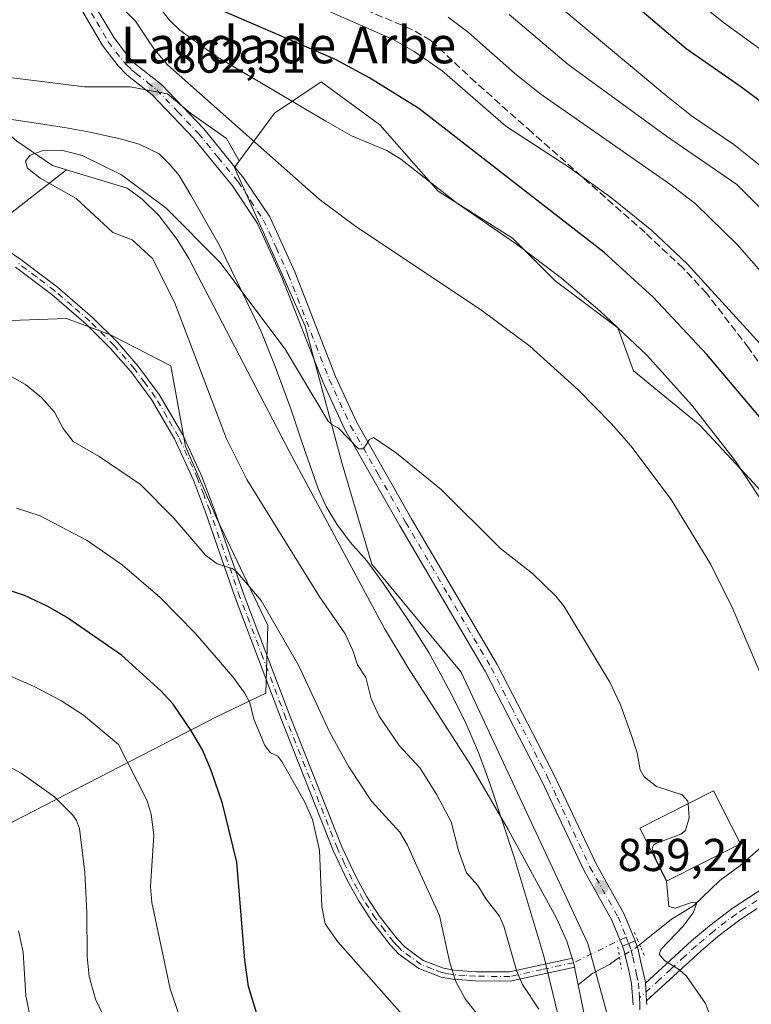
# Model space of a CAD drawing. Units: metres. Extents: x 651285 to 654736, y 4753233 to 4755622.
# Drawn here: x 651904 to 652063, y 4754846 to 4755061 of the extents above; entities that cross this region are included whole.
import ezdxf
from ezdxf.enums import TextEntityAlignment as Align

# ---------------------------------------------------------------- set-up
doc = ezdxf.new("R2010")
doc.units = ezdxf.units.M
doc.header["$MEASUREMENT"] = 0
for name, pattern in [('DGN Style 3', [2.307223458686699, 1.648016756204785, -0.6592067024819142]), ('DGN Style 4', [2.6384748266838614, 1.318413404963828, -0.6592067024819142, 0.001648016756204785, -0.6592067024819142]), ('DGN Style 5', [1.1536117293433497, 0.4944050268614355, -0.6592067024819142])]:
    doc.linetypes.add(name, pattern=pattern)
for name, color, linetype, lineweight in [('Arbolado forestal CxS', 92, 'Continuous', 0), ('Camino Cxs', 7, 'Continuous', 0), ('Camino eje', 30, 'DGN Style 4', 13), ('Camino eje virtual', 6, 'DGN Style 4', 0), ('Corriente natural lineal', 142, 'Continuous', 13), ('Corriente natural lineal oculto', 9, 'DGN Style 4', 13), ('Curva de nivel maestra', 30, 'Continuous', 30), ('Curva de nivel normal', 30, 'Continuous', 0), ('Edificación Cxs', 1, 'Continuous', 13), ('Municipio', 91, 'Continuous', 13), ('Municipio CxS', 4, 'Continuous', 0), ('Pastizal CxS', 92, 'Continuous', 0), ('Pista no pavimentada Cxs', 111, 'Continuous', 0), ('Pista no pavimentada eje', 91, 'DGN Style 4', 0), ('Pista pavimentada Cxs', 135, 'Continuous', 0), ('Pista pavimentada eje', 135, 'DGN Style 4', 0), ('Prado CxS', 92, 'Continuous', 0), ('Puente lineal', 2, 'DGN Style 5', 0), ('Punto de cota en terreno', 7, 'Continuous', 0), ('Rótulo de punto de cota en terreno', 7, 'Continuous', 0), ('Senda', 7, 'DGN Style 3', 0), ('Texto cartográfico', 7, 'Continuous', 0)]:
    doc.layers.add(name, color=color, linetype=linetype, lineweight=lineweight)
doc.styles.add('Style-Arial', font='txt')

# ---------------------------------------------------------------- blocks, each defined once
blk = doc.blocks.new('*U6')
at = {"layer": 'Arbolado forestal CxS', "color": 92, "linetype": 'Continuous', "lineweight": 0}
blk.add_polyline3d([(651891.4596999995, 4754994.9147, 863.4707999999956), (651913.7260999996, 4754995.7105, 862.4885999999971), (651923.2698999997, 4754992.1293, 861.5972000000038), (651936.3904999997, 4754985.365300001, 860.8629999999977), (651939.5721000005, 4754967.858700001, 861.5948000000062), (651946.3305000003, 4754952.3419, 862.5332999999956), (651957.4641000006, 4754928.868100001, 865.7204000000056), (651957.0667000003, 4754914.147500001, 868.5847000000067), (651946.3299000004, 4754908.974500001, 872.6870000000055), (651899.7433000002, 4754885.036499999, 887.7945999999939)], dxfattribs=at)
blk = doc.blocks.new('*U14')
at = {"layer": 'Pastizal CxS', "color": 92, "linetype": 'Continuous', "lineweight": 0}
blk.add_polyline3d([(652064.2023999998, 4754958.851299999, 870.2960000000021), (652051.4669000005, 4754972.436100001, 869.1944999999978), (652037.0343000004, 4754984.322100001, 868.4452000000019), (652033.6385000005, 4754993.660900001, 869.9514000000055), (652020.0551000005, 4755003.848900001, 869.7902000000032), (652010.7153000003, 4755013.188899999, 870.4671999999991), (651994.5849000001, 4755023.376900001, 870.0712000000058), (651981.8504999997, 4755037.809900001, 871.9781999999979), (651969.1149000004, 4755047.149900001, 873.0145000000049), (651958.9271000001, 4755040.357100001, 868.5532999999997), (651951.2008999997, 4755029.8215, 861.9590000000027), (651951.1586999996, 4755030.116900001, 862.0243000000047), (651948.5362999998, 4755034.837300001, 862.6665000000067), (651940.6693000002, 4755040.3443, 862.3585000000021), (651935.6869000001, 4755044.540300001, 862.6465000000027), (651927.5576999999, 4755046.113700001, 861.7081999999937), (651917.5925000003, 4755046.1139, 861.0660000000062), (651894.2534999996, 4755048.9987, 860.7099000000018)], dxfattribs=at)
blk = doc.blocks.new('5PATER')
at = {"layer": 'Punto de cota en terreno', "linetype": 'Continuous', "lineweight": 0}
h = blk.add_hatch(color=51, dxfattribs=at)
edge = h.paths.add_edge_path()
edge.add_ellipse((0, 0), major_axis=(-0.1095731443231308, -0.1110710700762829), ratio=0.9994222409660322, start_angle=0, end_angle=360)

msp = doc.modelspace()

# ---------------------------------------------------------------- linework, layer by layer
at = {"layer": 'Arbolado forestal CxS', "color": 92, "linetype": 'Continuous', "lineweight": 0}
for points in [[(651870.6052999999, 4755060.2009, 860.4833999999975), (651894.2534999996, 4755048.9987, 860.7099000000018), (651917.5925000003, 4755046.1139, 861.0660000000062), (651927.5576999999, 4755046.113700001, 861.7081999999937), (651935.6869000001, 4755044.540300001, 862.6465000000027), (651940.6693000002, 4755040.3443, 862.3585000000021), (651948.5362999998, 4755034.837300001, 862.6665000000067), (651951.1586999996, 4755030.116900001, 862.0243000000047), (651951.2008999997, 4755029.8215, 861.9590000000027)], [(651894.2534999996, 4755048.9987, 860.7099000000018), (651917.5925000003, 4755046.1139, 861.0660000000062), (651927.5576999999, 4755046.113700001, 861.7081999999937), (651935.6869000001, 4755044.540300001, 862.6465000000027), (651940.6693000002, 4755040.3443, 862.3585000000021), (651948.5362999998, 4755034.837300001, 862.6665000000067), (651951.1586999996, 4755030.116900001, 862.0243000000047), (651951.2008999997, 4755029.8215, 861.9590000000027), (651950.2583, 4755028.5363, 861.3644999999962), (651965.5881000003, 4754994.042300001, 860.2768999999971), (651973.6819000002, 4754964.092700001, 859.3712999999989), (651980.1571000004, 4754942.237700001, 858.6171000000032), (651999.5833000002, 4754918.763699999, 858.6209999999993), (652027.1031, 4754859.673900001, 858.8099999999978), (652043.2906999999, 4754800.5843, 858.5864000000003), (652056.2411000002, 4754760.1119, 857.808999999994), (652101.5691000001, 4754730.9715, 856.8794000000053), (652159.8485000003, 4754709.115700001, 857.4290000000037), (652198.7012999998, 4754690.4979, 857.3129000000046), (652218.1277000001, 4754679.9749, 856.2746000000043), (652217.9877000004, 4754678.3651, 855.8797999999952), (652215.5027000001, 4754667.1259, 855.6757999999973), (652215.5531000001, 4754635.917099999, 872.1591999999946)], [(651951.2008999997, 4755029.8215, 861.9590000000027), (651950.2583, 4755028.5363, 861.3644999999962), (651965.5881000003, 4754994.042300001, 860.2768999999971), (651973.6819000002, 4754964.092700001, 859.3712999999989), (651980.1571000004, 4754942.237700001, 858.6171000000032), (651999.5833000002, 4754918.763699999, 858.6209999999993), (652027.1031, 4754859.673900001, 858.8099999999978), (652043.2906999999, 4754800.5843, 858.5864000000003), (652056.2411000002, 4754760.1119, 857.808999999994), (652101.5691000001, 4754730.9715, 856.8794000000053), (652159.8485000003, 4754709.115700001, 857.4290000000037), (652198.7012999998, 4754690.4979, 857.3129000000046), (652218.1277000001, 4754679.9749, 856.2746000000043), (652217.9877000004, 4754678.3651, 855.8797999999952)], [(651899.7433000002, 4754885.036499999, 887.7945999999939), (651946.3299000004, 4754908.974500001, 872.6870000000055), (651957.0667000003, 4754914.147500001, 868.5847000000067), (651957.4641000006, 4754928.868100001, 865.7204000000056), (651946.3305000003, 4754952.3419, 862.5332999999956), (651939.5721000005, 4754967.858700001, 861.5948000000062), (651936.3904999997, 4754985.365300001, 860.8629999999977), (651923.2698999997, 4754992.1293, 861.5972000000038), (651913.7260999996, 4754995.7105, 862.4885999999971), (651891.4596999995, 4754994.9147, 863.4707999999956)], [(651891.4596999995, 4754994.9147, 863.4707999999956), (651913.7260999996, 4754995.7105, 862.4885999999971), (651923.2698999997, 4754992.1293, 861.5972000000038), (651936.3904999997, 4754985.365300001, 860.8629999999977), (651939.5721000005, 4754967.858700001, 861.5948000000062), (651946.3305000003, 4754952.3419, 862.5332999999956), (651957.4641000006, 4754928.868100001, 865.7204000000056), (651957.0667000003, 4754914.147500001, 868.5847000000067), (651946.3299000004, 4754908.974500001, 872.6870000000055), (651899.7433000002, 4754885.036499999, 887.7945999999939)], [(651891.4596999995, 4754994.9147, 863.4707999999956), (651913.7260999996, 4754995.7105, 862.4885999999971), (651923.2698999997, 4754992.1293, 861.5972000000038), (651936.3904999997, 4754985.365300001, 860.8629999999977), (651939.5721000005, 4754967.858700001, 861.5948000000062), (651946.3305000003, 4754952.3419, 862.5332999999956), (651957.4641000006, 4754928.868100001, 865.7204000000056), (651957.0667000003, 4754914.147500001, 868.5847000000067), (651946.3299000004, 4754908.974500001, 872.6870000000055), (651899.7433000002, 4754885.036499999, 887.7945999999939)]]:
    msp.add_polyline3d(points, dxfattribs=at)
at = {"layer": 'Camino Cxs', "color": 7, "linetype": 'Continuous', "lineweight": 0, "extrusion": (0.00226723112488125, -0.03068859280541623, 0.9995264228296568), "elevation": -143581.668477877, "flags": 128}
msp.add_lwpolyline([(1000594.577660499, 4691686.686512086), (1000594.577660499, 4691690.488641621)], dxfattribs=at)
at = {"layer": 'Camino Cxs', "color": 7, "linetype": 'Continuous', "lineweight": 0}
for points in [[(651893.4101, 4755015.550100001, 883.3220000000002), (651903.7801000001, 4755008.5001, 882.3864999999934), (651911.7600999996, 4755002.4901, 881.1428000000016), (651919.3601000002, 4754995.920100001, 882.7189000000071), (651924.7600999996, 4754990.520099999, 881.8769999999931), (651929.2401000002, 4754985.380100001, 881.8016999999963), (651933.8601000002, 4754979.130100001, 880.6334000000062), (651938.9700999996, 4754970.380100001, 879.1803999999975), (651943.1300999997, 4754961.270099999, 884.423299999995), (651945.8000999996, 4754954.220100001, 884.6779999999999), (651952.3800999997, 4754935.4101, 882.1423999999971), (651962.3501000004, 4754909.100099999, 886.420299999998), (651973.5701000001, 4754880.7501, 890.243100000007), (651976.6901000004, 4754874.120100001, 890.5828999999941), (651979.0601000005, 4754869.870100001, 888.9238999999944), (651981.7600999996, 4754865.710100001, 886.2142000000023), (651985.6300999997, 4754860.6801, 883.6141000000061), (651987.3501000004, 4754858.880100001, 884.5053000000044), (651991.3101000005, 4754856.0101, 886.7534000000015), (651995.7200999996, 4754854.3301, 887.1416000000027), (651998.0201000003, 4754853.9001, 886.7271000000038), (652002.7600999996, 4754853.5601, 884.5647999999929), (652010.0500999996, 4754853.530099999, 877.5674), (652023.7701000003, 4754856.4901, 865.5847000000067), (652024.0126999998, 4754855.513499999, 865.6827000000048), (652024.2701000003, 4754854.540100001, 865.7238000000071), (652010.2500999998, 4754851.530099999, 878.3752999999997), (652002.6801000005, 4754851.5601, 884.619200000001), (651997.7600999996, 4754851.920100001, 887.0930999999982), (651995.1801000005, 4754852.380100001, 887.7017000000051), (651990.3501000004, 4754854.2301, 887.3050999999978), (651986.0301000001, 4754857.360099999, 886.264599999995), (651984.1101000002, 4754859.380100001, 885.3162000000011), (651980.1201, 4754864.550100001, 886.4502000000066), (651977.3400999998, 4754868.8301, 888.9956999999995), (651974.9101, 4754873.200099999, 891.210699999996), (651971.7401000002, 4754879.950099999, 890.7624000000069), (651960.4901000002, 4754908.380100001, 885.5250999999989), (651950.5000999998, 4754934.7301, 883.1581000000006), (651943.9200999998, 4754953.540100001, 886.4358000000066), (651941.2901, 4754960.5001, 883.5014999999986), (651937.1901000004, 4754969.470100001, 877.5926000000036), (651932.1801000005, 4754978.030099999, 880.0503000000026), (651927.6801000005, 4754984.130100001, 881.9936000000017), (651923.3000999996, 4754989.1601, 883.856899999999), (651918.0000999998, 4754994.460100001, 882.7912000000069), (651910.5000999998, 4755000.9301, 881.7210000000051), (651902.6201, 4755006.880100001, 882.7344000000012)], [(651893.4101, 4755015.550100001, 883.3220000000002), (651903.7801000001, 4755008.5001, 882.3864999999934), (651911.7600999996, 4755002.4901, 881.1428000000016), (651919.3601000002, 4754995.920100001, 882.7189000000071), (651924.7600999996, 4754990.520099999, 881.8769999999931), (651929.2401000002, 4754985.380100001, 881.8016999999963), (651933.8601000002, 4754979.130100001, 880.6334000000062), (651938.9700999996, 4754970.380100001, 879.1803999999975), (651943.1300999997, 4754961.270099999, 884.423299999995), (651945.8000999996, 4754954.220100001, 884.6779999999999), (651952.3800999997, 4754935.4101, 882.1423999999971), (651962.3501000004, 4754909.100099999, 886.420299999998), (651973.5701000001, 4754880.7501, 890.243100000007), (651976.6901000004, 4754874.120100001, 890.5828999999941), (651979.0601000005, 4754869.870100001, 888.9238999999944), (651981.7600999996, 4754865.710100001, 886.2142000000023), (651985.6300999997, 4754860.6801, 883.6141000000061), (651987.3501000004, 4754858.880100001, 884.5053000000044), (651991.3101000005, 4754856.0101, 886.7534000000015), (651995.7200999996, 4754854.3301, 887.1416000000027), (651998.0201000003, 4754853.9001, 886.7271000000038), (652002.7600999996, 4754853.5601, 884.5647999999929), (652010.0500999996, 4754853.530099999, 877.5674), (652023.7701000003, 4754856.4901, 865.5847000000067), (652024.0126999998, 4754855.513499999, 865.6827000000048), (652024.2701000003, 4754854.540100001, 865.7238000000071), (652010.2500999998, 4754851.530099999, 878.3752999999997), (652002.6801000005, 4754851.5601, 884.619200000001), (651997.7600999996, 4754851.920100001, 887.0930999999982), (651995.1801000005, 4754852.380100001, 887.7017000000051), (651990.3501000004, 4754854.2301, 887.3050999999978), (651986.0301000001, 4754857.360099999, 886.264599999995), (651984.1101000002, 4754859.380100001, 885.3162000000011), (651980.1201, 4754864.550100001, 886.4502000000066), (651977.3400999998, 4754868.8301, 888.9956999999995), (651974.9101, 4754873.200099999, 891.210699999996), (651971.7401000002, 4754879.950099999, 890.7624000000069), (651960.4901000002, 4754908.380100001, 885.5250999999989), (651950.5000999998, 4754934.7301, 883.1581000000006), (651943.9200999998, 4754953.540100001, 886.4358000000066), (651941.2901, 4754960.5001, 883.5014999999986), (651937.1901000004, 4754969.470100001, 877.5926000000036), (651932.1801000005, 4754978.030099999, 880.0503000000026), (651927.6801000005, 4754984.130100001, 881.9936000000017), (651923.3000999996, 4754989.1601, 883.856899999999), (651918.0000999998, 4754994.460100001, 882.7912000000069), (651910.5000999998, 4755000.9301, 881.7210000000051), (651902.6201, 4755006.880100001, 882.7344000000012)], [(652063.9700999996, 4754867.280099999, 862.0875999999989), (652060.2301000003, 4754864.870100001, 861.732600000003), (652055.4501, 4754861.2301, 861.0770000000049), (652051.6801000005, 4754858.040100001, 860.626099999994), (652039.9200999998, 4754847.2501, 859.984700000001), (652039.6401000004, 4754851.040100001, 860.1016999999993), (652049.7001, 4754860.300100001, 860.3938999999956), (652053.5701000001, 4754863.5701, 860.8444000000019), (652058.5100999996, 4754867.3301, 861.598100000003), (652072.9901000002, 4754876.710100001, 862.672000000006)], [(652039.6401000004, 4754851.040100001, 860.1016999999993), (652049.7001, 4754860.300100001, 860.3938999999956), (652053.5701000001, 4754863.5701, 860.8444000000019), (652058.5100999996, 4754867.3301, 861.598100000003), (652072.9901000002, 4754876.710100001, 862.672000000006)], [(652063.9700999996, 4754867.280099999, 862.0875999999989), (652060.2301000003, 4754864.870100001, 861.732600000003), (652055.4501, 4754861.2301, 861.0770000000049), (652051.6801000005, 4754858.040100001, 860.626099999994), (652039.9200999998, 4754847.2501, 859.984700000001)]]:
    msp.add_polyline3d(points, dxfattribs=at)
at = {"layer": 'Camino eje', "color": 30, "linetype": 'DGN Style 4', "lineweight": 13}
for points in [[(652024.0126999998, 4754855.513499999, 865.6827000000048), (652017.1601, 4754854.0351, 868.5504999999977), (652010.1501000002, 4754852.530099999, 878.0782999999938), (652002.7200999996, 4754852.5601, 884.8462000000001), (652000.3501000004, 4754852.7301, 885.8926999999967), (651997.8901000004, 4754852.9101, 886.9259000000021), (651996.7401000002, 4754853.1251, 887.2139000000025), (651995.4501, 4754853.3551, 887.4097000000038), (651993.2451, 4754854.1951, 887.5181000000011), (651990.8300999999, 4754855.120100001, 887.0298999999941), (651986.6901000004, 4754858.120100001, 885.4171999999963), (651985.7301000003, 4754859.130100001, 884.9064999999974), (651984.8701, 4754860.030099999, 884.470300000001), (651982.8750999998, 4754862.6151, 883.2918000000063), (651980.9401000004, 4754865.130100001, 886.2750999999989), (651978.2001, 4754869.350099999, 888.9389999999986), (651976.9851000002, 4754871.5351, 889.8619000000036), (651975.8000999996, 4754873.6601, 890.8549000000058), (651974.2150999998, 4754877.0351, 891.2433000000019), (651972.6551000001, 4754880.350099999, 890.345100000006), (651961.4200999998, 4754908.7401, 886.0414000000019), (651956.4351000005, 4754921.895099999, 883.5856000000058), (651951.4401000004, 4754935.0701, 882.6413000000031), (651944.8601000002, 4754953.880100001, 885.5334000000003), (651943.5450999998, 4754957.360099999, 885.5231000000058), (651942.2100999998, 4754960.8851, 884.329199999993), (651938.0800999999, 4754969.925100001, 878.408899999995), (651935.5251000002, 4754974.300100001, 879.7396000000008), (651933.0201000003, 4754978.5801, 880.2609999999986), (651930.7100999998, 4754981.7051, 882.0451999999933), (651928.4600999998, 4754984.755100001, 881.9523999999947), (651924.0301000001, 4754989.840100001, 882.9311000000017), (651918.6801000005, 4754995.190099999, 882.8141999999935), (651914.8800999997, 4754998.475099999, 882.6465000000027), (651911.1300999997, 4755001.710100001, 881.4170000000014), (651907.1401000004, 4755004.715100001, 881.6750999999931), (651903.2001, 4755007.690099999, 882.5031000000017)], [(652089.4101, 4754909.8101, 871.119399999996), (652090.1001000004, 4754905.795100001, 869.9873999999982), (652090.8000999996, 4754901.700099999, 867.290599999993), (652090.9301000005, 4754899.210100001, 866.9856000000001), (652090.6951000001, 4754896.8551, 867.0054999999993), (652090.4401000004, 4754894.220100001, 867.9208000000071), (652090.0800999999, 4754893.120100001, 867.9771999999939), (652089.5900999998, 4754891.6501, 867.729600000006), (652088.1051000003, 4754889.5551, 865.8292999999976), (652086.8000999996, 4754887.720100001, 864.7929000000004), (652083.8201000001, 4754884.4101, 864.3830000000017), (652080.2801000001, 4754880.880100001, 863.4691000000021), (652073.8800999997, 4754875.5001, 862.7256999999954), (652068.4801000003, 4754871.995100001, 862.4404999999971), (652061.2401000002, 4754867.3051, 861.8794000000053), (652059.3701, 4754866.100099999, 861.6582000000053), (652054.5100999996, 4754862.4001, 860.9838000000019), (652050.6901000004, 4754859.170100001, 860.5399999999937), (652048.1750999996, 4754856.8551, 860.4330999999949), (652045.2351000002, 4754854.157500001, 860.528999999995), (652042.7200999996, 4754851.842499999, 860.3767999999982), (652038.3765000004, 4754847.857100001, 860.2608999999939)]]:
    msp.add_polyline3d(points, dxfattribs=at)
at = {"layer": 'Camino eje virtual', "color": 6, "linetype": 'DGN Style 4', "lineweight": 0, "extrusion": (0.3860646743089392, 0.1885733566595863, 0.902991780919887), "elevation": 1149144.207079653, "flags": 128}
msp.add_lwpolyline([(3986259.071134687, -2413101.998988027), (3986259.071134686, -2413087.902654395)], dxfattribs=at)
at = {"layer": 'Corriente natural lineal', "color": 142, "linetype": 'Continuous', "lineweight": 13, "extrusion": (0.006247504165198384, -0.03017409918747257, 0.9995251334658526), "elevation": -138542.4568330708, "flags": 128}
msp.add_lwpolyline([(1602521.159269452, 4521781.703083974), (1602521.159269452, 4521777.763326656)], dxfattribs=at)
at = {"layer": 'Corriente natural lineal', "color": 142, "linetype": 'Continuous', "lineweight": 13}
for points in [[(651897.4133000001, 4755038.929300001, 859.6769000000058), (651902.8794999998, 4755034.246400001, 859.6199000000053), (651910.6801000005, 4755028.940099999, 860.533899999995), (651913.7188999997, 4755028.0208, 860.7434000000068)], [(651895.8715000004, 4755013.876700001, 861.6413999999932), (651898.9959000006, 4755017.0143, 861.3470999999992), (651901.2472999999, 4755018.3214, 861.247199999998), (651913.7188999997, 4755028.0208, 860.7434000000068)], [(651913.7188999997, 4755028.0208, 860.7434000000068), (651926.9101, 4755024.030099999, 860.8638999999966), (651930.1901000004, 4755021.6801, 860.8282000000036), (651933.8901000004, 4755018.040100001, 860.7278999999982), (651937.7401000002, 4755012.870100001, 860.6760999999971), (651940.3400999998, 4755008.7601, 860.5905000000058), (651962.2001, 4754966.700099999, 859.1619000000064), (651982.9001000002, 4754928.220100001, 858.8459000000003), (651988.0601000005, 4754919.670100001, 858.5644999999931), (652001.5701000001, 4754898.600099999, 858.1472000000067), (652009.7801000001, 4754884.5101, 857.825100000002), (652020.3201000001, 4754865.200099999, 857.8745999999956), (652022.5401, 4754860.190099999, 857.7875000000058), (652023.7229000004, 4754856.479900001, 857.8960999999982)], [(652089.3339999998, 4754901.073799999, 866.2513999999937), (652084.8819000004, 4754895.030200001, 865.2541999999958), (652079.6544000005, 4754889.751, 863.8870000000024), (652077.4956, 4754888.121400001, 863.3678000000073), (652072.5221999995, 4754885.889699999, 862.6983999999939), (652066.4628999997, 4754882.0075, 861.6753999999928), (652060.2089999998, 4754876.596700001, 860.8058000000019), (652055.8531999999, 4754873.3946, 860.4232000000047), (652050.1180999996, 4754867.888300001, 860.0478000000004), (652045.3556000004, 4754864.951400001, 859.7274999999937), (652038.4053999997, 4754859.4341, 859.2718000000023)], [(652034.0201000003, 4754856.6987, 859.2050000000017), (652031.8618000001, 4754855.108899999, 858.996499999994), (652028.2105, 4754853.2038, 858.3684000000068), (652024.9987000005, 4754850.669000001, 857.7572999999975)], [(652024.9987000005, 4754850.669000001, 857.7572999999975), (652028.1601, 4754835.4001, 857.3224000000046)]]:
    msp.add_polyline3d(points, dxfattribs=at)
at = {"layer": 'Corriente natural lineal oculto', "color": 9, "linetype": 'DGN Style 4', "lineweight": 13, "extrusion": (0.07308352755132524, -0.1412746832722603, 0.9872690929361545), "elevation": -623239.661300452, "flags": 128}
msp.add_lwpolyline([(2763871.627909261, 3873813.238597684), (2763870.129812054, 3873812.941223592), (2763866.476078854, 3873812.818627509)], dxfattribs=at)
at = {"layer": 'Corriente natural lineal oculto', "color": 9, "linetype": 'DGN Style 4', "lineweight": 13, "extrusion": (-0.2780224193601418, -0.07642158834030593, 0.9575297776929333), "elevation": -543829.4363831022, "flags": 128}
msp.add_lwpolyline([(-4411988.386965622, 1808978.671256477), (-4411987.705487717, 1808978.700042497), (-4411986.37554452, 1808978.610909879)], dxfattribs=at)
at = {"layer": 'Curva de nivel maestra', "color": 30, "linetype": 'Continuous', "lineweight": 30, "flags": 128}
for points, elevation in [([(652034.0099999999, 4755066.800100001), (652048.54, 4755054.460100001), (652060.4000000004, 4755046.170100001), (652072.6200000001, 4755037.0701), (652082.3200000003, 4755028.640100001), (652085.1799999997, 4755026.870100001), (652091.2199999997, 4755024.8301), (652092.2199999997, 4755025.020099999), (652094.3200000003, 4755026.190099999), (652095.79, 4755028.1801), (652100.3600000005, 4755044.4901), (652104.9299999997, 4755063.720100001)], 900), ([(652067.6500000004, 4754970.520099999), (652053.04, 4754987.870100001), (652041.3399999999, 4755000.3301), (652030.6500000004, 4755010.050100001), (651990.3399999999, 4755041.340100001), (651979.4800000006, 4755048.120100001), (651972.2000000002, 4755052.020099999), (651944.4199999999, 4755064.0101)], 875), ([(651955.1299999999, 4754844.370100001), (651953.29, 4754850.300100001), (651952.5, 4754856.0601), (651950.79, 4754877.380100001), (651947.6100000005, 4754890.120100001), (651945.1900000004, 4754897.350099999), (651943.25, 4754901.800100001), (651940.7800000003, 4754906.120100001), (651936.9299999997, 4754911.790100001), (651934.2300000006, 4754914.640100001), (651925.6299999999, 4754922.450099999), (651913.7199999997, 4754930.6601), (651909.5199999996, 4754933.100099999), (651904.54, 4754935.420100001), (651899.4699999997, 4754937.100099999)], 875)]:
    msp.add_lwpolyline(points, dxfattribs=dict(at, elevation=elevation))
at = {"layer": 'Curva de nivel normal', "color": 30, "linetype": 'Continuous', "lineweight": 0, "flags": 128}
for points, elevation in [([(652067.1299999999, 4754952.640000001), (652059.2300000006, 4754964.609999999), (652049.7400000002, 4754976.84), (652039.8600000005, 4754987.76), (652029.8300000001, 4754997.289999999), (652021.3799999999, 4755004.49), (652011.6399999997, 4755011.84), (651998.7800000003, 4755020.67), (651986.4299999997, 4755030.369999999), (651983.3899999997, 4755032.25), (651975.7100000001, 4755035.449999999), (651970.1100000005, 4755038.609999999), (651946.1600000003, 4755052.730000001), (651938.3600000005, 4755058.449999999), (651936.1299999999, 4755060.58), (651930.7599999999, 4755067.5)], 870), ([(652050.3600000005, 4755065.199999999), (652056.6600000003, 4755060.100000001), (652070.6299999999, 4755049.92), (652076.8099999997, 4755045.710000001), (652079.1100000005, 4755044.609999999), (652086.4100000003, 4755043.66), (652087.7000000002, 4755044.210000001), (652088.6900000004, 4755045.480000001), (652091.6299999999, 4755050.189999999), (652093.4699999997, 4755053.84), (652098.7599999999, 4755069.07)], 905), ([(652069.0899999999, 4754908.01), (652058.6699999999, 4754932.52), (652053.8600000005, 4754942.15), (652045.2300000006, 4754956.279999999), (652036.4600000001, 4754968.01), (652032.3099999997, 4754972.74), (652024.9900000002, 4754980.189999999), (652014.4900000002, 4754989.630000001), (652004.04, 4754997.4), (651976.3600000005, 4755015.91), (651968.6600000003, 4755021.65), (651935.6600000003, 4755050.850000001), (651932.75, 4755054.26), (651928.7300000006, 4755060.359999999), (651923.6600000003, 4755065.58)], 865), ([(652073.1399999997, 4754980.859999999), (652048.7699999996, 4755007.560000001), (652041.0700000003, 4755014.810000001), (652032.3499999996, 4755021.84), (652022.9900000002, 4755028.619999999), (652009.3200000003, 4755037.529999999), (651995.4000000004, 4755049.59), (651989.3499999996, 4755053.800000001), (651984.79, 4755056.350000001), (651969.8700000001, 4755062.92)], 880), ([(652009.9900000002, 4755061.83), (652022.8200000003, 4755050.949999999), (652044.2199999997, 4755035.369999999), (652059.5599999997, 4755024.83), (652078.1399999997, 4755006.310000001), (652085.9900000002, 4754997.369999999), (652094.4500000002, 4754989.960000001), (652099.8499999996, 4754986.699999999), (652101.4600000001, 4754986.57), (652103.8700000001, 4754988.430000001), (652106.0899999999, 4754991.289999999), (652107.5099999999, 4754994.560000001), (652108.75, 4754999.640000001), (652110.1500000004, 4755007.84), (652110.5199999996, 4755017.52), (652111.2599999999, 4755020.630000001), (652114.3099999997, 4755030.24), (652116.8499999996, 4755036.82), (652118.5800000001, 4755043.699999999), (652120.1500000004, 4755048.039999999), (652128.7400000002, 4755063.369999999)], 890), ([(651996.7699999996, 4755061.24), (652001.1699999999, 4755057.92), (652011.2000000002, 4755049.08), (652016.6900000004, 4755044.65), (652045.2000000002, 4755024.77), (652050.5700000003, 4755020.630000001), (652059.6799999997, 4755011.720000001), (652073.7199999997, 4754995.689999999)], 885), ([(652021.9800000006, 4755062.66), (652043.9100000003, 4755044.41), (652049.7199999997, 4755039.77), (652058.9000000004, 4755033.51), (652070.5, 4755024.26), (652078.0599999997, 4755018.949999999), (652085.6699999999, 4755012.449999999), (652089.5099999999, 4755008.58), (652096.3700000001, 4755004.9), (652098.7100000001, 4755004.460000001), (652099.7100000001, 4755005.039999999), (652100.5, 4755006.09), (652102.04, 4755009.960000001), (652108.79, 4755042.109999999), (652110.0899999999, 4755051.189999999), (652111.3899999997, 4755055.07), (652113.3499999996, 4755058.949999999), (652115.1500000004, 4755062.100000001)], 895), ([(652016.4800000006, 4754845.390000001), (652012.8799999999, 4754850.789999999), (652011.5899999999, 4754853.83), (652008.8300000001, 4754863.49), (652007.9400000004, 4754865.619999999), (652005, 4754869.32), (652003.1799999997, 4754872.33), (652000.7400000002, 4754875.09), (651998.9600000001, 4754879.9), (651997.3700000001, 4754886.140000001), (651994.29, 4754892.050000001), (651990.6600000003, 4754897.869999999), (651986.0599999997, 4754902.76), (651981.7000000002, 4754909.180000001), (651979.9800000006, 4754912.939999999), (651978.8399999999, 4754917.560000001), (651977.0300000003, 4754920.310000001), (651976.0199999996, 4754923.460000001), (651974.2999999998, 4754927.08), (651968.6900000004, 4754935.289999999), (651952.9199999999, 4754960.640000001), (651948.5099999999, 4754969.5), (651937.2000000002, 4754999.25), (651932.3799999999, 4755008.710000001), (651927.9900000002, 4755012.779999999), (651923.7599999999, 4755014.359999999), (651915.7599999999, 4755021.810000001), (651907.9900000002, 4755026.180000001), (651905.2300000006, 4755028.359999999), (651904.79, 4755029.92), (651905.8200000003, 4755031.210000001), (651908.5999999996, 4755032.230000001), (651912.6200000001, 4755032.279999999), (651917.1200000001, 4755031.16), (651925.6299999999, 4755026.92), (651935.3499999996, 4755019.680000001), (651947.0199999996, 4755007.939999999), (651961.2400000002, 4754989.039999999), (651970.6399999997, 4754973.33), (651971.4500000002, 4754972.630000001), (651972.8399999999, 4754971.84), (651977.2599999999, 4754967.350000001), (651978.3399999999, 4754967.310000001), (651979.5899999999, 4754969.34), (651980.4900000002, 4754969.77), (651985.5, 4754966.359999999), (651995.25, 4754958.460000001), (652008.1600000003, 4754945.600000001), (652015.0800000001, 4754940.210000001), (652020.1799999997, 4754935.289999999), (652021.9500000002, 4754933), (652031.9000000004, 4754916.57), (652034.2400000002, 4754911.59), (652036.5, 4754905.380000001), (652037.8899999997, 4754901.180000001), (652038.4900000002, 4754897.480000001), (652039.3899999997, 4754895.949999999), (652042.0999999996, 4754893.850000001), (652047.6900000004, 4754892.07), (652048.8899999997, 4754890.680000001), (652048.9379000004, 4754890.114399999)], 860), ([(651901.1600000003, 4754983.380000001), (651904.7599999999, 4754981.34), (651908.2300000006, 4754978.470000001), (651911.0899999999, 4754975.279999999), (651913, 4754971.77), (651915.1299999999, 4754968.92), (651920.8200000003, 4754965.65), (651929.7800000003, 4754959.529999999), (651937.0099999999, 4754952.27), (651944.0300000003, 4754944.140000001), (651946.4500000002, 4754942.32), (651949.7400000002, 4754941.289999999), (651950.6100000005, 4754940.710000001), (651956.0199999996, 4754934.34), (651964.2400000002, 4754920.09), (651970.9400000004, 4754905.779999999), (651975.1100000005, 4754898.15), (651980.0800000001, 4754890.65), (651986.2100000001, 4754883.92), (651987.8700000001, 4754881.09), (651989.9100000003, 4754876.529999999), (651994.8399999999, 4754865.779999999), (651997.1200000001, 4754855.51), (651998.4299999997, 4754851.390000001), (652000.4500000002, 4754847.640000001), (652006.0099999999, 4754840.529999999)], 865), ([(651902.7999999998, 4754954.380000001), (651907.9299999997, 4754952.74), (651918.2100000001, 4754947.4), (651925.8300000001, 4754942.060000001), (651934.0999999996, 4754934.99), (651941.7599999999, 4754927.15), (651949.8499999996, 4754917.680000001), (651952.4100000003, 4754914.25), (651953.5999999996, 4754912.109999999), (651954.4299999997, 4754908.5), (651956.8600000005, 4754902.77), (651958.0999999996, 4754901.15), (651959.6399999997, 4754900.480000001), (651960.54, 4754899.26), (651965.4900000002, 4754890.59), (651967.25, 4754886.67), (651968.7300000006, 4754880.01), (651969.25, 4754867.689999999), (651969.9800000006, 4754863.960000001), (651972.7300000006, 4754860.08), (651989.5499999998, 4754841.050000001)], 870), ([(651938.04, 4754844.439999999), (651936.2800000003, 4754849.82), (651932.2300000006, 4754868.630000001), (651931.9800000006, 4754872.07), (651932.6900000004, 4754883.279999999), (651932.1100000005, 4754887.850000001), (651931.2599999999, 4754890.76), (651925.0099999999, 4754902.99), (651917.4100000003, 4754909.369999999), (651912.4400000004, 4754912.57), (651906.4900000002, 4754915.699999999), (651900.3399999999, 4754918.350000001)], 880), ([(651924.2599999999, 4754838.680000001), (651919.9699999997, 4754847.560000001), (651918.6399999997, 4754852.5), (651918.1699999999, 4754856.84), (651918.1200000001, 4754866.449999999), (651917.6900000004, 4754875.130000001), (651916.5199999996, 4754884.730000001), (651915.8799999999, 4754886.480000001), (651915.0199999996, 4754887.699999999), (651911.0700000003, 4754891.57), (651903.8499999996, 4754896.77), (651895.8200000003, 4754901.02)], 885), ([(652044.2687999997, 4754873.2445), (652044.2599999999, 4754873.350000001), (652041.9100000003, 4754878.029999999), (652041.1399999997, 4754880.33), (652041.3899999997, 4754881.08), (652041.9100000003, 4754881.480000001), (652047.3700000001, 4754883.460000001), (652048.4000000004, 4754884.27), (652049.2000000002, 4754887.02), (652048.9379000004, 4754890.114399999)], 860), ([(652055.6200000001, 4754838.99), (652052.75, 4754846.619999999), (652048.5899999999, 4754852.560000001), (652047.1100000005, 4754853.99), (652043.8300000001, 4754855.980000001), (652042.6799999997, 4754857.390000001), (652043.0499999998, 4754858.430000001), (652047.8399999999, 4754863.460000001), (652050.0300000003, 4754866.369999999), (652050.8600000005, 4754868.550000001), (652049.7199999997, 4754868.59), (652046.1399999997, 4754867.350000001), (652044.7300000006, 4754867.730000001), (652044.2687999997, 4754873.2445)], 860), ([(651905.7599999999, 4754843.77), (651904.8399999999, 4754848.34), (651904.25, 4754857.789999999), (651903.2800000003, 4754862.460000001)], 890)]:
    msp.add_lwpolyline(points, dxfattribs=dict(at, elevation=elevation))
at = {"layer": 'Edificación Cxs', "color": 1, "linetype": 'Continuous', "lineweight": 13}
msp.add_polyline3d([(652060.3400999998, 4754881.4001, 868.1009999999952), (652044.2600999996, 4754873.2401, 861.7093000000023), (652038.4200999998, 4754884.790100001, 860.0402000000032), (652054.5000999998, 4754892.9301, 861.4685000000027), (652060.3400999998, 4754881.4001, 868.1009999999952)], dxfattribs=at)
msp.add_3dface([(652060.3400999998, 4754881.4001, 868.1009999999952), (652044.2600999996, 4754873.2401, 868.1009999999952), (652038.4200999998, 4754884.790100001, 868.1009999999952), (652054.5000999998, 4754892.9301, 868.1009999999952)], dxfattribs=at)
at = {"layer": 'Municipio', "color": 91, "linetype": 'Continuous', "lineweight": 13, "flags": 128}
msp.add_lwpolyline([(651898.7490000018, 4755039.412), (651907.1240000009, 4755038.161000002), (651913.2490000013, 4755037.224000001), (651918.8740000012, 4755036.223999998), (651925.6850000008, 4755034.723999998), (651929.4980000001, 4755033.598999999), (651933.8730000005, 4755031.473999999), (651936.1850000015, 4755029.161), (651938.1849999997, 4755026.786), (651940.7479999998, 4755022.536000002), (651946.9350000005, 4755011.723999998), (651950.9350000015, 4755003.536000002), (651956.0590000018, 4754992.848999998), (651959.0590000014, 4754985.223999999), (651962.4970000016, 4754976.035999998), (651964.9340000016, 4754968.660999998), (651968.3720000017, 4754958.849000001), (651970.184000002, 4754954.785999998), (651972.4970000018, 4754950.911000002), (651975.4330000015, 4754947.036000002), (651979.0580000008, 4754942.974000001), (651982.6210000024, 4754938.099000001), (651987.9960000018, 4754930.161000002), (651992.5580000014, 4754922.973999998), (651995.1210000014, 4754918.224000001), (651997.9330000008, 4754913.098999999), (652000.557, 4754907.599000001), (652003.3070000015, 4754901.225000001), (652005.8700000016, 4754894.287000002), (652011.057000001, 4754878.662000002), (652017.556, 4754856.912000001), (652021.9940000013, 4754838.599999999)], dxfattribs=at)
msp.add_lwpolyline([(651898.7490000018, 4755039.412), (651907.1240000009, 4755038.161000002), (651913.2490000013, 4755037.224000001), (651918.8740000012, 4755036.223999998), (651925.6850000008, 4755034.723999998), (651929.4980000001, 4755033.598999999), (651933.8730000005, 4755031.473999999), (651936.1850000015, 4755029.161), (651938.1849999997, 4755026.786), (651940.7479999998, 4755022.536000002), (651946.9350000005, 4755011.723999998), (651950.9350000015, 4755003.536000002), (651956.0590000018, 4754992.848999998), (651959.0590000014, 4754985.223999999), (651962.4970000016, 4754976.035999998), (651964.9340000016, 4754968.660999998), (651968.3720000017, 4754958.849000001), (651970.184000002, 4754954.785999998), (651972.4970000018, 4754950.911000002), (651975.4330000015, 4754947.036000002), (651979.0580000008, 4754942.974000001), (651982.6210000024, 4754938.099000001), (651987.9960000018, 4754930.161000002), (651992.5580000014, 4754922.973999998), (651995.1210000014, 4754918.224000001), (651997.9330000008, 4754913.098999999), (652000.557, 4754907.599000001), (652003.3070000015, 4754901.225000001), (652005.8700000016, 4754894.287000002), (652011.057000001, 4754878.662000002), (652017.556, 4754856.912000001), (652021.9940000013, 4754838.599999999)], dxfattribs=at)
at = {"layer": 'Municipio CxS', "color": 4, "linetype": 'Continuous', "lineweight": 0, "flags": 128}
for points in [[(651898.748999999, 4755039.412000001), (651907.1240000003, 4755038.161), (651913.2490000008, 4755037.224000001), (651918.8740000007, 4755036.223999999), (651925.6850000002, 4755034.723999999), (651929.4979999996, 4755033.598999999), (651933.8729999999, 4755031.473999999), (651936.1849999987, 4755029.160999999), (651938.1849999991, 4755026.785999999), (651940.7479999993, 4755022.536), (651946.9349999999, 4755011.723999999), (651950.9349999987, 4755003.536000002), (651956.0590000014, 4754992.848999999), (651959.0590000009, 4754985.223999999), (651962.4970000011, 4754976.035999999), (651964.934000001, 4754968.660999999), (651968.3720000011, 4754958.848999999), (651970.1840000015, 4754954.785999999), (651972.4970000013, 4754950.911), (651975.4330000009, 4754947.036), (651979.0580000002, 4754942.973999999), (651982.6209999995, 4754938.099000001), (651987.9960000013, 4754930.161000002), (651992.5580000008, 4754922.973999999), (651995.1210000009, 4754918.223999999), (651997.9330000002, 4754913.098999999), (652000.5569999994, 4754907.598999999), (652003.307000001, 4754901.225000001), (652005.870000001, 4754894.287000001), (652011.0570000004, 4754878.662000001), (652017.5559999993, 4754856.912000001), (652021.9940000008, 4754838.600000001)], [(652021.9940000008, 4754838.600000001), (652017.5559999993, 4754856.912000001), (652011.0570000004, 4754878.662000001), (652005.870000001, 4754894.287000001), (652003.307000001, 4754901.225000001), (652000.5569999994, 4754907.598999999), (651997.9330000002, 4754913.098999999), (651995.1210000009, 4754918.223999999), (651992.5580000008, 4754922.973999999), (651987.9960000013, 4754930.161000002), (651982.6209999995, 4754938.099000001), (651979.0580000002, 4754942.973999999), (651975.4330000009, 4754947.036), (651972.4970000013, 4754950.911), (651970.1840000015, 4754954.785999999), (651968.3720000011, 4754958.848999999), (651964.934000001, 4754968.660999999), (651962.4970000011, 4754976.035999999), (651959.0590000009, 4754985.223999999), (651956.0590000014, 4754992.848999999), (651950.9349999987, 4755003.536000002), (651946.9349999999, 4755011.723999999), (651940.7479999993, 4755022.536), (651938.1849999991, 4755026.785999999), (651936.1849999987, 4755029.160999999), (651933.8729999999, 4755031.473999999), (651929.4979999996, 4755033.598999999), (651925.6850000002, 4755034.723999999), (651918.8740000007, 4755036.223999999), (651913.2490000008, 4755037.224000001), (651907.1240000003, 4755038.161), (651898.748999999, 4755039.412000001)]]:
    msp.add_lwpolyline(points, dxfattribs=at)
at = {"layer": 'Pastizal CxS', "color": 92, "linetype": 'Continuous', "lineweight": 0}
for points in [[(651870.6052999999, 4755060.2009, 860.4833999999975), (651894.2534999996, 4755048.9987, 860.7099000000018), (651917.5925000003, 4755046.1139, 861.0660000000062), (651927.5576999999, 4755046.113700001, 861.7081999999937), (651935.6869000001, 4755044.540300001, 862.6465000000027), (651940.6693000002, 4755040.3443, 862.3585000000021), (651948.5362999998, 4755034.837300001, 862.6665000000067), (651951.1586999996, 4755030.116900001, 862.0243000000047), (651951.2008999997, 4755029.8215, 861.9590000000027)], [(652085.3569, 4754910.822699999, 867.7740000000049), (652081.1813000003, 4754927.4375, 869.6042000000016), (652072.6919, 4754942.7203, 869.6695000000036), (652064.2023999998, 4754958.851299999, 870.2960000000021), (652051.4669000005, 4754972.436100001, 869.1944999999978), (652037.0343000004, 4754984.322100001, 868.4452000000019), (652033.6385000005, 4754993.660900001, 869.9514000000055), (652020.0551000005, 4755003.848900001, 869.7902000000032), (652010.7153000003, 4755013.188899999, 870.4671999999991), (651994.5849000001, 4755023.376900001, 870.0712000000058), (651981.8504999997, 4755037.809900001, 871.9781999999979), (651969.1149000004, 4755047.149900001, 873.0145000000049), (651958.9271000001, 4755040.357100001, 868.5532999999997), (651951.2008999997, 4755029.8215, 861.9590000000027)]]:
    msp.add_polyline3d(points, dxfattribs=at)
at = {"layer": 'Pista no pavimentada Cxs', "color": 111, "linetype": 'Continuous', "lineweight": 0, "extrusion": (-0.02706750972525836, -0.01157234110773958, 0.9995666215108221), "elevation": -71814.60707567012, "flags": 128}
msp.add_lwpolyline([(-4115717.520823441, 2467703.700653405), (-4115717.520823441, 2467700.69768578)], dxfattribs=at)
at = {"layer": 'Pista no pavimentada Cxs', "color": 111, "linetype": 'Continuous', "lineweight": 0}
for points in [[(651887.8901000004, 4755093.880100001, 866.4284000000043), (651910.0100999996, 4755074.610099999, 864.0390000000043), (651915.4801000003, 4755069.3301, 863.535600000003), (651918.9401000004, 4755065.380100001, 863.492499999993), (651924.0301000001, 4755056.7301, 863.4557999999961), (651927.2100999998, 4755052.590100001, 865.6849999999978), (651928.6801000005, 4755051.040100001, 866.3888000000006), (651934.3400999998, 4755046.5601, 864.6682000000001), (651943.5500999996, 4755036.920100001, 865.1318000000028), (651952.2301000003, 4755026.300100001, 863.2338000000019), (651957.9001000002, 4755017.8101, 862.5537999999942), (651963.3400999998, 4755005.860099999, 864.4872000000032), (651972.2200999996, 4754983.050100001, 862.3310000000056), (651976.8400999998, 4754973.050100001, 860.5535999999993), (651988.7901, 4754952.090100001, 859.4318000000059), (652007.4301000005, 4754920.370100001, 859.1324000000022), (652016.2301000003, 4754903.280099999, 858.8580999999976), (652019.8800999997, 4754896.1801, 859.0155999999989), (652023.7801000001, 4754887.9001, 858.9548999999971), (652028.9200999998, 4754877.020099999, 859.1925999999949), (652035.0701000001, 4754866.100099999, 859.6656999999979), (652037.4001000002, 4754860.2601, 859.6589999999997)], [(652034.6401000004, 4754859.0801, 859.5706000000064), (652032.3601000002, 4754864.800100001, 859.7740000000049), (652026.2600999996, 4754875.630100001, 859.7477000000072), (652017.1801000005, 4754894.860099999, 859.2390000000015), (652004.8101000005, 4754918.9301, 859.3369999999996), (651986.1901000004, 4754950.590100001, 859.556700000001), (651974.1801000005, 4754971.670100001, 862.216499999995), (651969.4600999998, 4754981.870100001, 867.2658999999985), (651960.5701000001, 4755004.700099999, 866.9401999999973), (651955.2801000001, 4755016.350099999, 864.5099000000046), (651949.8101000005, 4755024.520099999, 866.0969000000041), (651941.3101000005, 4755034.940099999, 867.2115999999952), (651932.3201000001, 4755044.340100001, 867.2249000000012), (651927.2600999996, 4755048.3301, 865.5513000000066), (651926.6501000002, 4755048.8201, 865.511799999993), (651924.9301000005, 4755050.630100001, 864.752099999998), (651921.5301000001, 4755055.050100001, 862.420499999993), (651916.5000999998, 4755063.620100001, 862.6251000000049), (651913.3000999996, 4755067.2501, 862.8644000000058), (651907.9901000002, 4755072.380100001, 863.3318), (651885.9501, 4755091.600099999, 864.9937999999967)], [(651918.9401000004, 4755065.380100001, 863.492499999993), (651924.0301000001, 4755056.7301, 863.4557999999961), (651927.2100999998, 4755052.590100001, 865.6849999999978), (651928.6801000005, 4755051.040100001, 866.3888000000006), (651934.3400999998, 4755046.5601, 864.6682000000001), (651943.5500999996, 4755036.920100001, 865.1318000000028), (651952.2301000003, 4755026.300100001, 863.2338000000019), (651957.9001000002, 4755017.8101, 862.5537999999942), (651963.3400999998, 4755005.860099999, 864.4872000000032), (651972.2200999996, 4754983.050100001, 862.3310000000056), (651976.8400999998, 4754973.050100001, 860.5535999999993), (651988.7901, 4754952.090100001, 859.4318000000059), (652007.4301000005, 4754920.370100001, 859.1324000000022), (652016.2301000003, 4754903.280099999, 858.8580999999976), (652019.8800999997, 4754896.1801, 859.0155999999989), (652023.7801000001, 4754887.9001, 858.9548999999971), (652028.9200999998, 4754877.020099999, 859.1925999999949), (652035.0701000001, 4754866.100099999, 859.6656999999979), (652037.4001000002, 4754860.2601, 859.6589999999997), (652034.6401000004, 4754859.0801, 859.5706000000064), (652032.3601000002, 4754864.800100001, 859.7740000000049), (652026.2600999996, 4754875.630100001, 859.7477000000072), (652017.1801000005, 4754894.860099999, 859.2390000000015), (652004.8101000005, 4754918.9301, 859.3369999999996), (651986.1901000004, 4754950.590100001, 859.556700000001), (651974.1801000005, 4754971.670100001, 862.216499999995), (651969.4600999998, 4754981.870100001, 867.2658999999985), (651960.5701000001, 4755004.700099999, 866.9401999999973), (651955.2801000001, 4755016.350099999, 864.5099000000046), (651949.8101000005, 4755024.520099999, 866.0969000000041), (651941.3101000005, 4755034.940099999, 867.2115999999952), (651932.3201000001, 4755044.340100001, 867.2249000000012), (651927.2600999996, 4755048.3301, 865.5513000000066), (651926.6501000002, 4755048.8201, 865.511799999993), (651924.9301000005, 4755050.630100001, 864.752099999998), (651921.5301000001, 4755055.050100001, 862.420499999993), (651916.5000999998, 4755063.620100001, 862.6251000000049)]]:
    msp.add_polyline3d(points, dxfattribs=at)
at = {"layer": 'Pista no pavimentada eje', "color": 91, "linetype": 'DGN Style 4', "lineweight": 0}
msp.add_polyline3d([(651917.7200999996, 4755064.5001, 862.9167000000016), (651920.2651000004, 4755060.175100001, 862.7624999999971), (651922.7801000001, 4755055.890100001, 862.7137999999978), (651926.0701000001, 4755051.610099999, 865.0475000000006), (651926.8051000005, 4755050.835100001, 865.4670999999945), (651927.8174999999, 4755049.807499999, 865.742499999993), (651928.8551000003, 4755048.985099999, 865.6205999999949), (651931.3850999996, 4755046.9901, 864.6536999999954), (651933.3300999999, 4755045.450099999, 865.7366999999941), (651937.9351000005, 4755040.630100001, 866.1183000000019), (651942.4301000005, 4755035.9301, 866.231899999999), (651946.6801000005, 4755030.720100001, 866.4860999999946), (651951.0201000003, 4755025.4101, 864.6774000000006), (651953.7550999997, 4755021.325099999, 864.179999999993), (651956.5900999998, 4755017.0801, 863.3224999999949), (651959.3101000005, 4755011.1051, 864.6934000000037), (651961.9550999999, 4755005.280099999, 865.6431000000011), (651970.8400999998, 4754982.460100001, 864.8273999999947), (651973.1501000002, 4754977.460100001, 862.918399999995), (651975.5100999996, 4754972.360099999, 861.2752999999939), (651981.5151000004, 4754961.8201, 860.4809999999999), (651987.4901000002, 4754951.340100001, 859.402700000006), (651996.8000999996, 4754935.5101, 859.8662000000041), (652006.1201, 4754919.6501, 859.2528000000021), (652010.5201000003, 4754911.1051, 859.0089000000008), (652018.5301000001, 4754895.520099999, 859.0329000000056), (652020.4801000003, 4754891.380100001, 859.2467999999935), (652027.5900999998, 4754876.325099999, 859.1925999999949), (652033.7150999998, 4754865.450099999, 859.6760000000068), (652035.4501, 4754861.100099999, 859.626099999994), (652036.0201000003, 4754859.670100001, 859.6386000000057)], dxfattribs=at)
at = {"layer": 'Pista pavimentada Cxs', "color": 135, "linetype": 'Continuous', "lineweight": 0, "extrusion": (-0.02706750972525836, -0.01157234110773958, 0.9995666215108221), "elevation": -71814.60707567012, "flags": 128}
msp.add_lwpolyline([(-4115717.520823441, 2467703.700653405), (-4115717.520823441, 2467700.69768578)], dxfattribs=at)
at = {"layer": 'Pista pavimentada Cxs', "color": 135, "linetype": 'Continuous', "lineweight": 0, "extrusion": (0.00226723112488125, -0.03068859280541623, 0.9995264228296568), "elevation": -143581.668477877, "flags": 128}
msp.add_lwpolyline([(1000594.577660499, 4691686.686512086), (1000594.577660499, 4691690.488641621)], dxfattribs=at)
at = {"layer": 'Pista pavimentada Cxs', "color": 135, "linetype": 'Continuous', "lineweight": 0}
for points in [[(652036.9901000002, 4754846.360099999, 860.8766000000032), (652036.6401000004, 4754850.9901, 860.3755999999995), (652035.8800999997, 4754854.450099999, 859.9524999999995), (652035.5000999998, 4754856.170100001, 859.7733000000007), (652035.1401000004, 4754857.8201, 859.5788000000031), (652034.6401000004, 4754859.0801, 859.5706000000064), (652037.4001000002, 4754860.2601, 859.6589999999997), (652038.0201000003, 4754858.700099999, 859.9067000000069), (652038.3000999996, 4754857.4001, 860.1324000000022), (652038.6201, 4754855.950099999, 860.1777000000002), (652039.6111000003, 4754851.6051, 860.1079000000027), (652039.6401000004, 4754851.040100001, 860.1016999999993), (652039.9200999998, 4754847.2501, 859.984700000001), (652039.9901000002, 4754846.420100001, 859.9375)], [(652037.4001000002, 4754860.2601, 859.6589999999997), (652038.0201000003, 4754858.700099999, 859.9067000000069), (652038.3000999996, 4754857.4001, 860.1324000000022), (652038.6201, 4754855.950099999, 860.1777000000002), (652039.6111000003, 4754851.6051, 860.1079000000027), (652039.6401000004, 4754851.040100001, 860.1016999999993)], [(652036.9901000002, 4754846.360099999, 860.8766000000032), (652036.6401000004, 4754850.9901, 860.3755999999995), (652035.8800999997, 4754854.450099999, 859.9524999999995), (652035.5000999998, 4754856.170100001, 859.7733000000007), (652035.1401000004, 4754857.8201, 859.5788000000031), (652034.6401000004, 4754859.0801, 859.5706000000064)], [(652039.9200999998, 4754847.2501, 859.984700000001), (652039.9901000002, 4754846.420100001, 859.9375)]]:
    msp.add_polyline3d(points, dxfattribs=at)
at = {"layer": 'Pista pavimentada eje', "color": 135, "linetype": 'DGN Style 4', "lineweight": 0}
for points in [[(652036.0201000003, 4754859.670100001, 859.6386000000057), (652036.5800999999, 4754858.2601, 859.6974000000046), (652036.9001000002, 4754856.7851, 859.7773000000016), (652037.7500999998, 4754852.940099999, 859.8604999999952), (652038.1350999996, 4754851.112500001, 860.0268999999971), (652038.2801000001, 4754849.120100001, 860.1826000000001), (652038.3765000004, 4754847.857100001, 860.2608999999939)], [(652038.3765000004, 4754847.857100001, 860.2608999999939), (652038.4725000003, 4754846.5975, 860.2229999999981), (652038.3201000001, 4754841.9451, 860.1888000000035)]]:
    msp.add_polyline3d(points, dxfattribs=at)
at = {"layer": 'Prado CxS', "color": 92, "linetype": 'Continuous', "lineweight": 0}
for points in [[(652043.2906999999, 4754800.5843, 858.5864000000003), (652027.1031, 4754859.673900001, 858.8099999999978), (651999.5833000002, 4754918.763699999, 858.6209999999993), (651980.1571000004, 4754942.237700001, 858.6171000000032), (651973.6819000002, 4754964.092700001, 859.3712999999989), (651965.5881000003, 4754994.042300001, 860.2768999999971), (651950.2583, 4755028.5363, 861.3644999999962), (651951.2008999997, 4755029.8215, 861.9590000000027), (651958.9271000001, 4755040.357100001, 868.5532999999997), (651969.1149000004, 4755047.149900001, 873.0145000000049), (651981.8504999997, 4755037.809900001, 871.9781999999979), (651994.5849000001, 4755023.376900001, 870.0712000000058), (652010.7153000003, 4755013.188899999, 870.4671999999991), (652020.0551000005, 4755003.848900001, 869.7902000000032), (652033.6385000005, 4754993.660900001, 869.9514000000055), (652037.0343000004, 4754984.322100001, 868.4452000000019), (652051.4669000005, 4754972.436100001, 869.1944999999978), (652064.2023999998, 4754958.851299999, 870.2960000000021)], [(652085.3569, 4754910.822699999, 867.7740000000049), (652081.1813000003, 4754927.4375, 869.6042000000016), (652072.6919, 4754942.7203, 869.6695000000036), (652064.2023999998, 4754958.851299999, 870.2960000000021), (652051.4669000005, 4754972.436100001, 869.1944999999978), (652037.0343000004, 4754984.322100001, 868.4452000000019), (652033.6385000005, 4754993.660900001, 869.9514000000055), (652020.0551000005, 4755003.848900001, 869.7902000000032), (652010.7153000003, 4755013.188899999, 870.4671999999991), (651994.5849000001, 4755023.376900001, 870.0712000000058), (651981.8504999997, 4755037.809900001, 871.9781999999979), (651969.1149000004, 4755047.149900001, 873.0145000000049), (651958.9271000001, 4755040.357100001, 868.5532999999997), (651951.2008999997, 4755029.8215, 861.9590000000027)], [(651951.2008999997, 4755029.8215, 861.9590000000027), (651950.2583, 4755028.5363, 861.3644999999962), (651965.5881000003, 4754994.042300001, 860.2768999999971), (651973.6819000002, 4754964.092700001, 859.3712999999989), (651980.1571000004, 4754942.237700001, 858.6171000000032), (651999.5833000002, 4754918.763699999, 858.6209999999993), (652027.1031, 4754859.673900001, 858.8099999999978), (652043.2906999999, 4754800.5843, 858.5864000000003), (652056.2411000002, 4754760.1119, 857.808999999994), (652101.5691000001, 4754730.9715, 856.8794000000053), (652159.8485000003, 4754709.115700001, 857.4290000000037), (652198.7012999998, 4754690.4979, 857.3129000000046), (652218.1277000001, 4754679.9749, 856.2746000000043), (652217.9877000004, 4754678.3651, 855.8797999999952)]]:
    msp.add_polyline3d(points, dxfattribs=at)
at = {"layer": 'Puente lineal', "color": 2, "linetype": 'DGN Style 5', "lineweight": 0, "extrusion": (-0.9881999599079646, -0.14941273272103, 0.03371460423512911), "elevation": -1354747.139493021, "flags": 128}
msp.add_lwpolyline([(-4603946.639701562, 46560.74487728953), (-4603943.23972219, 46561.09617700303), (-4603941.761745093, 46561.36753126761)], dxfattribs=at)
at = {"layer": 'Puente lineal', "color": 2, "linetype": 'DGN Style 5', "lineweight": 0}
msp.add_polyline3d([(652037.2500999998, 4754862.0701, 859.5715999999958), (652037.9401000004, 4754860.5001, 859.720300000001), (652038.7301000003, 4754858.690099999, 860.1287000000011), (652039.5201000003, 4754856.9001, 860.5709000000062)], dxfattribs=at)
at = {"layer": 'Senda', "color": 7, "linetype": 'DGN Style 3', "lineweight": 0}
msp.add_polyline3d([(652089.4101, 4754909.8101, 871.119399999996), (652090.2200999996, 4754916.840100001, 872.4581999999937), (652090.8201000001, 4754923.0701, 874.3812999999938), (652089.8901000004, 4754932.7301, 876.9937999999967), (652088.7701000003, 4754937.460100001, 880.235799999995), (652086.3501000004, 4754944.520099999, 882.560500000007), (652080.4301000005, 4754958.350099999, 876.2891999999993), (652076.7600999996, 4754965.690099999, 877.0874999999943), (652071.9200999998, 4754974.3201, 877.9621000000043), (652067.9600999998, 4754980.640100001, 878.3576999999933), (652062.1201, 4754989.290100001, 878.934699999998), (652052.9501, 4755001.170100001, 879.4425000000047), (652047.8400999998, 4755006.6501, 879.4014000000025), (652039.5701000001, 4755014.360099999, 879.5540000000037), (652014.9301000005, 4755036.220100001, 881.6143000000012), (652002.6801000005, 4755047.090100001, 881.7404999999999), (651992.9401000004, 4755056.1801, 882.4085999999952), (651988.8400999998, 4755058.5801, 882.4328999999999), (651979.5800999999, 4755062.470100001, 882.3558000000049)], dxfattribs=at)

# ---------------------------------------------------------------- block references
at = {"layer": 'Arbolado forestal CxS', "color": 92, "linetype": 'Continuous', "lineweight": 0}
msp.add_blockref('*U6', (0, 0), dxfattribs=at)
at = {"layer": 'Pastizal CxS', "color": 92, "linetype": 'Continuous', "lineweight": 0}
msp.add_blockref('*U14', (0, 0), dxfattribs=at)
at = {"layer": 'Punto de cota en terreno', "color": 7, "linetype": 'Continuous', "lineweight": 0, "xscale": 10, "yscale": 10, "zscale": 10}
for p in [(651933.1100000005, 4755045.630000001, 862.3099999999978), (652030.0700000003, 4754871.930000001, 859.2400000000052)]:
    msp.add_blockref('5PATER', p, dxfattribs=at)

# ---------------------------------------------------------------- texts
at = {"layer": 'Rótulo de punto de cota en terreno', "color": 7, "linetype": 'Continuous', "lineweight": 0, "style": 'Style-Arial'}
for s, p in [('862,31', (651936.6377999998, 4755049.1578)), ('859,24', (652033.5977999996, 4754875.457800001))]:
    msp.add_text(s, height=7.000000000000002, dxfattribs=at).set_placement(p)
at = {"layer": 'Texto cartográfico', "color": 7, "linetype": 'Continuous', "lineweight": 0, "style": 'Style-Arial'}
msp.add_text('Landa de Arbe', height=8, dxfattribs=at).set_placement((651961.9676621957, 4755055.210150001), align=Align.MIDDLE_CENTER)

doc.saveas('drawing.dxf')
